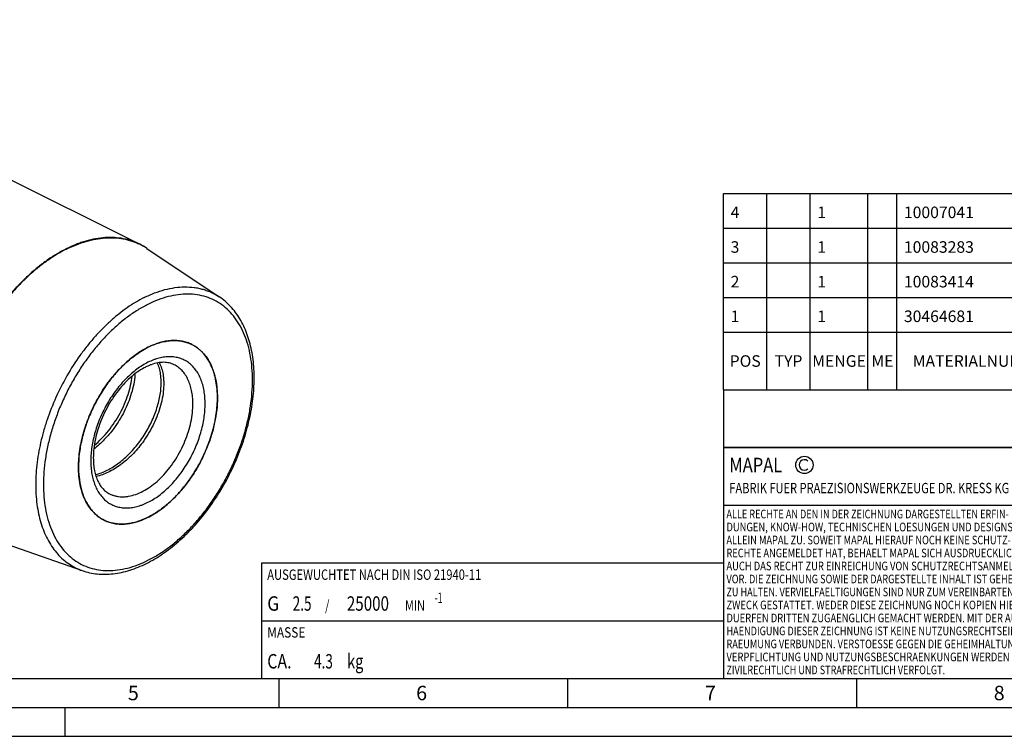
# Model space of a CAD drawing. Units: millimetres. Extents: x 0 to 594, y 0 to 420.
# Drawn here: x 202 to 373, y 0 to 124 of the extents above; entities that cross this region are included whole.
import ezdxf

# ---------------------------------------------------------------- set-up
doc = ezdxf.new("R2010")
doc.units = ezdxf.units.MM
doc.header["$LTSCALE"] = 32.67
doc.layers.get('0').update_dxf_attribs({"linetype": 'CONTINUOUS'})
for name, color, linetype in [('31363571_CL', 7, 'CONTINUOUS'), ('606320606-000-01-ED1_CL', 7, 'CONTINUOUS'), ('606320606-000-01-ED1_FORMAT', 7, 'CONTINUOUS'), ('606320606-000-01-ED1_TABLE', 7, 'CONTINUOUS'), ('606967891-000_CL', 7, 'CONTINUOUS')]:
    doc.layers.add(name, color=color, linetype=linetype)
doc.styles.get("Standard").update_dxf_attribs({"font": 'TXT.SHX', "width": 0.7})

# ---------------------------------------------------------------- blocks, each defined once
blk = doc.blocks.new('COPYRIGHT_BL8', base_point=(359, 30))
at = {"layer": '606320606-000-01-ED1_FORMAT', "color": 7, "linetype": 'CONTINUOUS'}
for p, q in [((394, 50), (324, 50)), ((324, 50), (324, 10)), ((394, 40), (324, 40))]:
    blk.add_line(p, q, dxfattribs=at)
at = {"layer": '606320606-000-01-ED1_FORMAT', "color": 3, "linetype": 'CONTINUOUS'}
blk.add_circle((338, 47), 1.5, dxfattribs=at)
blk.add_arc((338, 47), 0.915, 48.0077, 311.9923, dxfattribs=at)
at = {"layer": '606320606-000-01-ED1_FORMAT', "color": 2, "linetype": 'CONTINUOUS'}
for s, height, width, p in [('MAPAL', 2.5, 0.838095, (325, 45.75)), ('FABRIK FUER PRAEZISIONSWERKZEUGE DR. KRESS KG', 1.8, 0.781481, (325, 42.1)), ('ALLE RECHTE AN DEN IN DER ZEICHNUNG DARGESTELLTEN ERFIN-', 1.5, 0.771684, (324.5, 37.75)), ('DUNGEN, KNOW-HOW, TECHNISCHEN LOESUNGEN UND DESIGNS STEHEN', 1.5, 0.793103, (324.5, 35.5)), ('ALLEIN MAPAL ZU. SOWEIT MAPAL HIERAUF NOCH KEINE SCHUTZ-', 1.5, 0.780612, (324.5, 33.25)), ('RECHTE ANGEMELDET HAT, BEHAELT MAPAL SICH AUSDRUECKLICH', 1.5, 0.782684, (324.5, 31)), ('AUCH DAS RECHT ZUR EINREICHUNG VON SCHUTZRECHTSANMELDUNGEN', 1.5, 0.791872, (324.5, 28.75)), ('VOR. DIE ZEICHNUNG SOWIE DER DARGESTELLTE INHALT IST GEHEIM', 1.5, 0.77845, (324.5, 26.5)), ('ZU HALTEN. VERVIELFAELTIGUNGEN SIND NUR ZUM VEREINBARTEN', 1.5, 0.769558, (324.5, 24.25)), ('ZWECK GESTATTET. WEDER DIESE ZEICHNUNG NOCH KOPIEN HIERVON', 1.5, 0.796388, (324.5, 22)), ('DUERFEN DRITTEN ZUGAENGLICH GEMACHT WERDEN. MIT DER AUS-', 1.5, 0.794218, (324.5, 19.75)), ('HAENDIGUNG DIESER ZEICHNUNG IST KEINE NUTZUNGSRECHTSEIN-', 1.5, 0.773384, (324.5, 17.5)), ('RAEUMUNG VERBUNDEN. VERSTOESSE GEGEN DIE GEHEIMHALTUNGS-', 1.5, 0.775935, (324.5, 15.25)), ('VERPFLICHTUNG UND NUTZUNGSBESCHRAENKUNGEN WERDEN ', 1.5, 0.797376, (324.5, 13)), ('ZIVILRECHTLICH UND STRAFRECHTLICH VERFOLGT.', 1.5, 0.767996, (324.5, 10.75))]:
    blk.add_text(s, height=height, dxfattribs=dict(at, width=width)).set_placement(p)
blk = doc.blocks.new('MASS_001_BL13', base_point=(284, 15))
at = {"layer": '606320606-000-01-ED1_CL', "color": 7, "linetype": 'CONTINUOUS'}
for p, q in [((244, 20), (324, 20)), ((244, 20), (244, 10)), ((324, 20), (324, 10)), ((244, 10), (324, 10))]:
    blk.add_line(p, q, dxfattribs=at)
at = {"layer": '606320606-000-01-ED1_CL', "color": 2, "linetype": 'CONTINUOUS'}
for s, height, width, p in [('MASSE', 1.8, 0.838095, (245, 17.1)), ('CA. ', 2.5, 0.809524, (245, 11.75)), ('4.3', 2.5, 0.690476, (253.1, 11.75)), (' kg', 2.5, 0.738095, (258.27, 11.75))]:
    blk.add_text(s, height=height, dxfattribs=dict(at, width=width)).set_placement(p)
blk = doc.blocks.new('BALANCED_BL14', base_point=(284, 25))
at = {"layer": '606320606-000-01-ED1_CL', "color": 7, "linetype": 'CONTINUOUS'}
for p, q in [((324, 30), (244, 30)), ((244, 30), (244, 20)), ((324, 30), (324, 20)), ((244, 20), (324, 20))]:
    blk.add_line(p, q, dxfattribs=at)
at = {"layer": '606320606-000-01-ED1_CL', "color": 2, "linetype": 'CONTINUOUS'}
for s, height, width, p in [('AUSGEWUCHTET NACH DIN ISO 21940-11', 1.8, 0.789216, (245, 27.1)), ('G ', 2.5, 0.880952, (245, 21.75)), ('2.5', 2.5, 0.690476, (249.4, 21.75)), ('25000', 2.5, 0.771429, (258.78, 21.75)), ('-1', 1.8, 0.642857, (273.95, 23.1)), (' / ', 1.8, 0.777778, (254.58, 21.75)), (' MIN', 1.8, 0.767857, (268.43, 21.75))]:
    blk.add_text(s, height=height, dxfattribs=dict(at, width=width)).set_placement(p)
blk = doc.blocks.new('INFORMATION_BOM_BL15', base_point=(454, 55))
at = {"layer": '606320606-000-01-ED1_CL', "color": 7, "linetype": 'CONTINUOUS'}
for p, q in [((324, 60), (324, 50)), ((324, 60), (584, 60)), ((394, 60), (394, 50)), ((514, 60), (514, 50)), ((584, 60), (584, 50)), ((324, 50), (584, 50))]:
    blk.add_line(p, q, dxfattribs=at)
at = {"layer": '606320606-000-01-ED1_CL', "color": 2, "linetype": 'CONTINUOUS'}
for s, height, width, p in [('ANZIEHDREHMOMENT FUER MAPAL SPANNSCHRAUBEN', 1.8, 0.792517, (515, 57.1)), ('NACH MN678BL1', 2.5, 0.787546, (515, 51.75))]:
    blk.add_text(s, height=height, dxfattribs=dict(at, width=width)).set_placement(p)
blk = doc.blocks.new('TABLE_BL5', base_point=(454, 77))
at = {"layer": '606320606-000-01-ED1_TABLE', "color": 3, "linetype": 'CONTINUOUS'}
for p, q in [((324, 60), (324, 94)), ((324, 94), (584, 94)), ((331.5, 60), (331.5, 94)), ((339, 60), (339, 94)), ((349, 60), (349, 94)), ((354, 60), (354, 94)), ((384, 60), (384, 94)), ((489, 60), (489, 94)), ((544, 60), (544, 94)), ((584, 60), (584, 94)), ((324, 88), (584, 88)), ((324, 82), (584, 82)), ((324, 76), (584, 76)), ((324, 70), (584, 70)), ((324, 60), (584, 60))]:
    blk.add_line(p, q, dxfattribs=at)
at = {"layer": '606320606-000-01-ED1_TABLE', "color": 2, "linetype": 'CONTINUOUS', "line_spacing_factor": 0.9}
for s, insert, char_height, width, attachment_point in [('10007041', (580.775, 92.25), 0.03, 0.27214, 3), ('MA', (581.775, 92.25), 0.03, 0.08571, 3), ('4', (325.225, 91.75), 2, 2.92857, 1), ('1', (340.225, 91.75), 2, 2.28571, 1), ('10007041', (355.225, 91.75), 2, 18.14286, 1), ('GEWINDESTIFT', (385.225, 91.75), 2, 29.85714, 1), ('S.ISO 4026-M10X1X12-45H', (490.225, 91.75), 2, 51.78571, 1), ('3', (325.225, 85.75), 2, 2.71429, 1), ('1', (340.225, 85.75), 2, 2.28571, 1), ('10083283', (355.225, 85.75), 2, 18.35714, 1), ('KUEHLMITTELUEBERGABE-EINHEIT, MMS, AUTOMATISCH', (385.225, 85.75), 2, 106.14286, 1), ('CU-HSK-A100-A-A-Ø7.00-02.0', (490.225, 85.75), 2, 59.17143, 1), ('10083283', (580.775, 86.25), 0.03, 0.27536, 3), ('LA', (581.775, 86.25), 0.03, 0.07607, 3), ('10083414', (580.775, 80.25), 0.03, 0.26893, 3), ('KA', (581.775, 80.25), 0.03, 0.0825, 3), ('2', (325.225, 79.75), 2, 2.92857, 1), ('1', (340.225, 79.75), 2, 2.28571, 1), ('10083414', (355.225, 79.75), 2, 17.92857, 1), ('LAENGENEINSTELLSCHRAUBE, MMS', (385.225, 79.75), 2, 64.35714, 1), ('LS-HSK-A063-100-25-E-A-A+20', (490.225, 79.75), 2, 61.42857, 1), ('1', (325.225, 73.75), 2, 2.28571, 1), ('1', (340.225, 73.75), 2, 2.28571, 1), ('30464681', (355.225, 73.75), 2, 18.57143, 1), ('DEHNSPANNFUTTER, HSK, MMS, GRUNDKOERPER', (385.225, 73.75), 2, 91.28571, 1), ('MHC-HSK-A100-25-160-G-0-A-A', (490.225, 73.75), 2, 62, 1), ('606968091-000', (580.775, 74.25), 0.03, 0.45536, 3), ('A', (581.775, 74.25), 0.03, 0.04714, 3), ('POS', (327.75, 66), 2, 7.64286, 2), ('TYP', (335.25, 66), 2, 8.07143, 2), ('MENGE', (344, 66), 2, 12.14286, 2), ('ME', (351.5, 66), 2, 5.28571, 2), ('MATERIALNUMMER', (369, 66), 2, 33.57143, 2), ('BENENNUNG', (436.5, 66), 2, 21.35714, 2), ('TECHNISCHE SPEZIFIKATION', (516.5, 66), 2, 55.5, 2), ('KUNDENNUMMER', (564, 66), 2, 29.21429, 2)]:
    blk.add_mtext(s, dxfattribs=dict(at, insert=insert, char_height=char_height, width=width, attachment_point=attachment_point))

msp = doc.modelspace()

# ---------------------------------------------------------------- linework, layer by layer
at = {"layer": '31363571_CL', "color": 7, "linetype": 'CONTINUOUS'}
for centre, radius, start, end in [((229.0986, 62.1542), 6.375, 63.435094, 64.410639), ((209.4011, 63.5758), 12.7279, 355.679004, 356.475574), ((219.5955, 43.1479), 6.3754, 242.960436, 243.435075)]:
    msp.add_arc(centre, radius, start, end, dxfattribs=at)
for points, knots in [([(224.3469, 67.3733), (224.6776, 67.5387), (225.3386, 67.8365), (226.3446, 68.1852), (227.3375, 68.4238), (228.31, 68.5503), (229.2554, 68.5635), (230.1668, 68.4628), (231.0372, 68.2487), (231.5877, 68.0305), (231.852, 67.9039)], [0, 0, 0, 0, 0.14237815, 0.27880606, 0.4095158, 0.53494416, 0.65574399, 0.77278393, 0.88712925, 1, 1, 1, 1]), ([(212.3261, 46.6405), (212.3261, 47.1315), (212.3669, 48.1315), (212.5416, 49.6459), (212.8294, 51.1891), (213.2274, 52.7461), (213.7318, 54.3022), (214.3379, 55.8424), (215.0398, 57.352), (215.8307, 58.8167), (216.7032, 60.2223), (217.6489, 61.5555), (218.6588, 62.8035), (219.7232, 63.9543), (220.832, 64.9971), (221.9747, 65.9218), (223.1405, 66.7195), (223.9443, 67.172), (224.3469, 67.3733)], [0, 0, 0, 0, 0.05884609, 0.11978604, 0.18254864, 0.2468181, 0.31224426, 0.37845182, 0.44504897, 0.5116359, 0.57781297, 0.64318903, 0.70738984, 0.77006679, 0.83090614, 0.88963898, 0.94605211, 1, 1, 1, 1]), ([(231.9495, 67.8562), (232.1215, 67.7702), (232.4587, 67.582), (232.9389, 67.2542), (233.3925, 66.8813), (233.9654, 66.3209), (234.6092, 65.5069), (235.2451, 64.3838), (235.7457, 63.1189), (236.1059, 61.728), (236.3221, 60.2281), (236.3677, 59.1921), (236.3677, 58.6613)], [0, 0, 0, 0, 0.05374111, 0.10775516, 0.16230771, 0.2176501, 0.33151322, 0.45098967, 0.57716322, 0.7106542, 0.85165769, 1, 1, 1, 1]), ([(228.8764, 64.3616), (228.7445, 64.4275), (228.4701, 64.545), (228.0348, 64.6735), (227.5727, 64.7542), (227.0835, 64.7854), (226.5674, 64.7648), (225.8248, 64.6625), (225.0585, 64.4457), (224.2841, 64.1286), (223.4558, 63.7173), (222.4123, 63.0582), (221.1981, 62.0763), (220.0252, 60.9056), (218.922, 59.5709), (217.9134, 58.1), (217.0216, 56.5239), (216.2656, 54.8754), (215.6611, 53.1894), (215.2202, 51.5016), (214.9511, 49.8493), (214.8868, 48.7602), (214.8868, 48.2315)], [0, 0, 0, 0, 0.01838585, 0.0371052, 0.05646675, 0.07673227, 0.09810766, 0.12073958, 0.17005341, 0.19683325, 0.22499498, 0.28523561, 0.3502503, 0.41928598, 0.49146251, 0.56581456, 0.64132259, 0.71693959, 0.79161596, 0.86432441, 0.93408603, 1, 1, 1, 1]), ([(226.601, 60.3627), (226.6316, 60.7673), (226.654, 61.554), (226.5629, 62.6914), (226.3485, 63.7326), (226.117, 64.3757), (225.9803, 64.6732)], [0, 0, 0, 0, 0.27680751, 0.53584325, 0.77670718, 1, 1, 1, 1]), ([(226.2878, 64.7244), (226.6238, 64.0877), (226.8913, 63.1849), (227.0362, 62.0682), (227.0916, 61.2246), (227.0755, 60.5782), (227.0426, 60.1419)], [0, 0, 0, 0, 0.46013459, 0.58776787, 0.7203726, 1, 1, 1, 1]), ([(215.0483, 50.3843), (215.4924, 50.7592), (216.3524, 51.5674), (217.5294, 52.9097), (218.5935, 54.3734), (219.5249, 55.9269), (220.3069, 57.5369), (220.9257, 59.1689), (221.3708, 60.7877), (221.5528, 61.8681), (221.6105, 62.397)], [0, 0, 0, 0, 0.12463727, 0.25256864, 0.38229107, 0.5121661, 0.64049704, 0.76560539, 0.88590782, 1, 1, 1, 1]), ([(222.0928, 62.6168), (222.0523, 62.08), (221.9, 60.979), (221.6311, 59.9011), (221.4666, 59.3547)], [0, 0, 0, 0, 0.48544911, 1, 1, 1, 1]), ([(215.265, 45.3032), (215.9712, 45.4933), (217.0214, 45.9141), (218.3453, 46.6719), (219.3408, 47.3627), (220.3065, 48.1553), (221.2332, 49.0404), (222.1114, 50.0075), (222.9321, 51.0455), (223.6872, 52.1421), (224.3691, 53.2846), (224.9712, 54.4596), (225.4876, 55.6537), (225.9135, 56.8527), (226.2451, 58.043), (226.4797, 59.2107), (226.5724, 59.9837), (226.601, 60.3627)], [0, 0, 0, 0, 0.1103835, 0.16916246, 0.23011931, 0.29301944, 0.35755638, 0.42336579, 0.49003854, 0.5571328, 0.624186, 0.69072616, 0.7562832, 0.82040041, 0.88264625, 0.94262684, 1, 1, 1, 1]), ([(227.0426, 60.1419), (227.0021, 59.6052), (226.8497, 58.5041), (226.5809, 57.4262), (226.4164, 56.8799)], [0, 0, 0, 0, 0.48544906, 1, 1, 1, 1]), ([(236.3677, 58.6613), (236.3677, 57.9508), (236.282, 56.4948), (235.9228, 54.2944), (235.3368, 52.0619), (234.5354, 49.8413), (233.5344, 47.6757), (232.3534, 45.6077), (231.0154, 43.6776), (229.5465, 41.9231), (227.9753, 40.3785), (226.3318, 39.0739), (224.6478, 38.0348), (223.2111, 37.3964), (222.0741, 37.0452), (221.2471, 36.8639), (220.4351, 36.761), (219.642, 36.7373), (218.8719, 36.7929), (218.1286, 36.9279), (217.4161, 37.1415), (216.9633, 37.3362), (216.7443, 37.4456)], [0, 0, 0, 0, 0.06473523, 0.13257238, 0.20283487, 0.27473086, 0.34739572, 0.41993187, 0.49144715, 0.5610936, 0.62810774, 0.6918545, 0.75187636, 0.80794976, 0.834537, 0.86019377, 0.88498602, 0.90900481, 0.93236629, 0.95521022, 0.9776965, 1, 1, 1, 1]), ([(221.4666, 59.3547), (221.3085, 58.8294), (220.9382, 57.7783), (220.2428, 56.2406), (219.4083, 54.7435), (218.7667, 53.7896), (218.4257, 53.3267)], [0, 0, 0, 0, 0.2426844, 0.49220427, 0.74564019, 1, 1, 1, 1]), ([(226.4164, 56.8799), (226.2582, 56.3545), (225.888, 55.3034), (225.1925, 53.7658), (224.358, 52.2687), (223.7165, 51.3148), (223.3754, 50.8518)], [0, 0, 0, 0, 0.24268433, 0.49220422, 0.74564015, 1, 1, 1, 1]), ([(218.4257, 53.3267), (217.9231, 52.6444), (217.1099, 51.6742), (215.9141, 50.5144), (215.287, 49.9884), (214.9678, 49.7411)], [0, 0, 0, 0, 0.50896498, 0.75743869, 1, 1, 1, 1]), ([(223.3754, 50.8518), (223.1016, 50.4801), (222.5322, 49.7602), (221.6119, 48.7534), (220.6393, 47.8369), (219.6252, 47.0227), (218.5803, 46.3212), (217.1946, 45.5658), (216.0954, 45.1634), (215.3596, 44.9963)], [0, 0, 0, 0, 0.13682743, 0.27177948, 0.40394336, 0.53251324, 0.65682283, 0.77637949, 1, 1, 1, 1]), ([(214.8868, 48.2315), (214.8868, 47.8465), (214.9189, 47.1006), (215.0707, 46.0304), (215.3187, 45.0584), (215.6547, 44.198), (216.0684, 43.4584), (216.5495, 42.8436), (217.0897, 42.3529), (217.4907, 42.1036), (217.6961, 42.0009)], [0, 0, 0, 0, 0.16091755, 0.31148641, 0.4510082, 0.57921349, 0.6964561, 0.80395677, 0.90401102, 1, 1, 1, 1]), ([(216.6972, 37.4695), (216.5269, 37.5564), (216.193, 37.7462), (215.7177, 38.076), (215.2688, 38.4501), (214.7019, 39.0115), (214.0651, 39.825), (213.4362, 40.9454), (212.9412, 42.2056), (212.585, 43.5902), (212.3712, 45.0824), (212.3261, 46.1127), (212.3261, 46.6405)], [0, 0, 0, 0, 0.05371032, 0.10771485, 0.16227499, 0.21763766, 0.33156342, 0.45110337, 0.57731606, 0.71080529, 0.8517581, 1, 1, 1, 1])]:
    msp.add_open_spline(points, degree=3, knots=knots, dxfattribs=at)
at = {"layer": '31363571_CL', "color": 9, "linetype": 'CONTINUOUS'}
for points, knots in [([(234.2464, 57.6007), (234.2464, 57.9892), (234.2166, 58.7498), (234.0763, 59.8567), (233.879, 60.7329), (233.6735, 61.3934), (233.4435, 62.0101), (233.1023, 62.7286), (232.6022, 63.5054), (232.021, 64.1782), (231.3639, 64.7397), (230.6375, 65.1835), (229.8495, 65.5047), (229.0085, 65.7), (228.1235, 65.7678), (227.2036, 65.7083), (226.4249, 65.5554), (225.7941, 65.3735), (225.1428, 65.1458), (224.3235, 64.783), (223.3534, 64.2368), (222.3933, 63.5798), (221.4523, 62.8183), (220.5391, 61.9596), (219.6626, 61.0118), (218.8309, 59.9841), (218.0521, 58.8862), (217.3336, 57.7286), (216.6822, 56.5224), (216.1042, 55.2792), (215.6051, 54.0108), (215.1897, 52.7293), (214.8619, 51.447), (214.6249, 50.1762), (214.481, 48.929), (214.4474, 48.1056), (214.4474, 47.7012)], [0, 0, 0, 0, 0.03241347, 0.06341657, 0.09296989, 0.10721019, 0.12109842, 0.14785657, 0.17339959, 0.19794319, 0.22177073, 0.24521995, 0.26865961, 0.29245929, 0.31695898, 0.34244519, 0.36913724, 0.38299014, 0.39719411, 0.42667336, 0.45760311, 0.48994627, 0.52361938, 0.55850019, 0.59443456, 0.63124259, 0.66872443, 0.70666551, 0.74484157, 0.78302349, 0.82098204, 0.85849261, 0.89534, 0.93132347, 0.96626193, 1, 1, 1, 1]), ([(232.1251, 57.6007), (232.1251, 57.9909), (232.0916, 58.7527), (231.9326, 59.8556), (231.6677, 60.8783), (231.2996, 61.8083), (230.832, 62.6342), (230.2696, 63.3454), (229.6191, 63.9317), (229.1297, 64.2349), (228.8764, 64.3616)], [0, 0, 0, 0, 0.14837381, 0.28940697, 0.42292618, 0.54912646, 0.66862824, 0.7825155, 0.89233101, 1, 1, 1, 1]), ([(214.4474, 47.7012), (214.4474, 47.3127), (214.4772, 46.5521), (214.6175, 45.4452), (214.8149, 44.5689), (215.0203, 43.9084), (215.2503, 43.2918), (215.5916, 42.5732), (216.0916, 41.7964), (216.6729, 41.1236), (217.33, 40.5621), (218.0564, 40.1183), (218.8444, 39.7971), (219.6854, 39.6018), (220.5704, 39.534), (221.4903, 39.5936), (222.269, 39.7465), (222.8998, 39.9283), (223.5511, 40.1561), (224.3704, 40.5189), (225.3404, 41.065), (226.3005, 41.722), (227.2416, 42.4835), (228.1547, 43.3422), (229.0313, 44.29), (229.8629, 45.3177), (230.6417, 46.4156), (231.3603, 47.5732), (232.0116, 48.7794), (232.5897, 50.0227), (233.0888, 51.2911), (233.5042, 52.5725), (233.832, 53.8548), (234.069, 55.1256), (234.2129, 56.3728), (234.2464, 57.1963), (234.2464, 57.6007)], [0, 0, 0, 0, 0.03241347, 0.06341657, 0.09296989, 0.10721019, 0.12109842, 0.14785657, 0.17339959, 0.19794319, 0.22177073, 0.24521995, 0.26865961, 0.29245929, 0.31695898, 0.34244519, 0.36913724, 0.38299014, 0.39719411, 0.42667336, 0.45760311, 0.48994627, 0.52361938, 0.55850019, 0.59443456, 0.63124259, 0.66872443, 0.70666551, 0.74484157, 0.78302349, 0.82098204, 0.85849261, 0.89534, 0.93132347, 0.96626193, 1, 1, 1, 1]), ([(217.6961, 42.0009), (217.8571, 41.9204), (218.1901, 41.7773), (218.7139, 41.6202), (219.2605, 41.521), (219.8268, 41.48), (220.4099, 41.4975), (221.2197, 41.6), (222.2621, 41.8806), (223.5073, 42.4341), (224.7458, 43.1981), (225.9542, 44.1574), (227.1095, 45.2931), (228.1895, 46.5832), (229.1734, 48.0024), (230.0418, 49.523), (230.7778, 51.1153), (231.367, 52.7482), (231.798, 54.3897), (232.0621, 56.0077), (232.1251, 57.0782), (232.1251, 57.6007)], [0, 0, 0, 0, 0.02230452, 0.04479184, 0.0676368, 0.09099935, 0.11501922, 0.13981258, 0.19201311, 0.24808905, 0.30811363, 0.37186329, 0.4388805, 0.50853014, 0.58004872, 0.65258821, 0.72525643, 0.79715574, 0.86742149, 0.93526179, 1, 1, 1, 1])]:
    msp.add_open_spline(points, degree=3, knots=knots, dxfattribs=at)
at = {"layer": '606320606-000-01-ED1_FORMAT', "color": 7, "linetype": 'CONTINUOUS'}
msp.add_line((10, 10), (584, 10), dxfattribs=at)
at = {"layer": '606320606-000-01-ED1_FORMAT', "color": 3, "linetype": 'CONTINUOUS'}
for p, q in [((247, 10), (247, 5)), ((297, 10), (297, 5)), ((347, 10), (347, 5)), ((5, 5), (589, 5)), ((210, 0), (210, 5)), ((0, 0), (594, 0))]:
    msp.add_line(p, q, dxfattribs=at)
at = {"layer": '606967891-000_CL', "color": 7, "linetype": 'CONTINUOUS'}
for p, q in [((145.1333, 124.1217), (222.9151, 85.2308)), ((224.1539, 84.5101), (236.694, 76.1166)), ((198.7438, 33.6898), (212.9826, 28.6938))]:
    msp.add_line(p, q, dxfattribs=at)
at = {"layer": '606967891-000_CL', "color": 9, "linetype": 'CONTINUOUS'}
for centre, radius, start, end in [((218.1931, 75.6112), 10.7108, 56.918762, 63.854336), ((218.1294, 75.5094), 10.8308, 56.2042, 56.930537)]:
    msp.add_arc(centre, radius, start, end, dxfattribs=at)
at = {"layer": '606967891-000_CL', "color": 7, "linetype": 'CONTINUOUS'}
for centre, radius, start, end in [((217.8274, 75.0602), 11.3722, 56.198708, 63.424147), ((229.0983, 62.1537), 6.3755, 62.960602, 63.434929), ((218.4918, 58.6615), 17.8759, 359.999327, 0.789422), ((218.1202, 58.662), 18.2476, 359.218656, 359.997987), ((218.2999, 50.021), 13.5202, 295.616062, 296.567938), ((218.1496, 50.3226), 13.8572, 296.566031, 297.502427), ((219.5958, 43.1486), 6.3761, 243.43496, 244.410636)]:
    msp.add_arc(centre, radius, start, end, dxfattribs=at)
at = {"layer": '606967891-000_CL', "color": 9, "linetype": 'CONTINUOUS'}
for points, knots in [([(222.9151, 85.2308), (222.4692, 85.4537), (221.5392, 85.8398), (220.0647, 86.2236), (218.5183, 86.4114), (216.9123, 86.4023), (215.2587, 86.1972), (213.8662, 85.8682), (212.7412, 85.513), (211.5852, 85.0864), (210.7322, 84.7027), (210.1695, 84.4213)], [0, 0, 0, 0, 0.11295125, 0.22726082, 0.34420117, 0.46488796, 0.59023316, 0.72092327, 0.7884449, 0.85745665, 1, 1, 1, 1]), ([(210.2399, 84.3819), (210.7989, 84.6614), (211.9163, 85.1644), (213.6173, 85.7516), (215.2955, 86.151), (216.9388, 86.3592), (218.5355, 86.3739), (220.0735, 86.1945), (221.3016, 85.8823), (222.2381, 85.538), (222.6908, 85.3351), (222.9128, 85.2261)], [0, 0, 0, 0, 0.14246625, 0.27892653, 0.40961983, 0.53499572, 0.65572602, 0.77270378, 0.88702271, 0.94360487, 1, 1, 1, 1]), ([(210.1695, 84.4213), (209.6442, 84.1587), (208.5947, 83.5828), (207.0588, 82.5947), (205.5414, 81.4725), (204.0514, 80.2228), (202.5975, 78.8529), (201.1881, 77.3709), (199.8315, 75.7854), (198.0938, 73.5331), (196.1056, 70.5194), (194.0605, 66.675), (192.3889, 62.6698), (191.3313, 59.2489), (190.7085, 56.5119), (190.3591, 54.4931), (190.126, 52.505), (190.0106, 50.5592), (190.0136, 48.6671), (190.135, 46.8397), (190.3742, 45.0877), (190.73, 43.4212), (191.2004, 41.85), (191.7829, 40.3834), (192.4744, 39.0299), (193.2711, 37.7977), (194.1686, 36.6944), (195.1619, 35.7268), (196.2448, 34.9014), (197.024, 34.4484), (197.4239, 34.2484)], [0, 0, 0, 0, 0.02938268, 0.05983055, 0.09130308, 0.12374056, 0.15706673, 0.1911911, 0.22601123, 0.2614148, 0.33346398, 0.40633514, 0.47896026, 0.55028378, 0.58515594, 0.61934119, 0.65273617, 0.68524938, 0.71680327, 0.7473367, 0.77680748, 0.80519509, 0.83250362, 0.85876458, 0.88403956, 0.90842216, 0.93203866, 0.95504684, 0.97763196, 1, 1, 1, 1]), ([(210.2399, 84.3819), (209.7157, 84.1197), (208.6683, 83.5451), (207.1354, 82.5594), (205.621, 81.44), (204.1338, 80.1936), (202.6824, 78.8275), (201.2753, 77.3495), (199.9208, 75.7684), (198.1853, 73.5222), (196.199, 70.5165), (194.1545, 66.6818), (192.4815, 62.686), (191.4212, 59.2724), (190.7951, 56.5405), (190.4427, 54.525), (190.2061, 52.5396), (190.0867, 50.5961), (190.0852, 48.7055), (190.2017, 46.879), (190.4357, 45.1272), (190.7858, 43.4602), (191.2501, 41.8877), (191.8263, 40.419), (192.5112, 39.0625), (193.3011, 37.8265), (194.1916, 36.7185), (195.1779, 35.7454), (196.2538, 34.9136), (197.0286, 34.4557), (197.4263, 34.2531)], [0, 0, 0, 0, 0.02936628, 0.0597953, 0.09124675, 0.12366126, 0.15696296, 0.19106188, 0.22585611, 0.26123388, 0.33323433, 0.40606448, 0.47866094, 0.54997205, 0.58484499, 0.61903601, 0.65244185, 0.68497096, 0.71654557, 0.74710414, 0.77660385, 0.80502334, 0.83236556, 0.85866059, 0.88396832, 0.90838036, 0.93202087, 0.95504536, 0.97763701, 1, 1, 1, 1]), ([(223.7102, 75.9969), (224.2932, 76.2884), (225.4585, 76.8063), (227.2344, 77.3864), (228.9807, 77.7454), (230.6815, 77.879), (232.0595, 77.7999), (233.1174, 77.6211), (233.8837, 77.4319), (234.6269, 77.187), (235.3452, 76.8869), (236.0371, 76.5323), (236.4786, 76.2608), (236.694, 76.1166)], [0, 0, 0, 0, 0.14358911, 0.28040039, 0.41078435, 0.53539575, 0.65520676, 0.7137398, 0.77157396, 0.828907, 0.88594646, 0.94290577, 1, 1, 1, 1]), ([(223.7102, 75.9969), (223.2043, 75.744), (222.1938, 75.1879), (220.7163, 74.2306), (219.2578, 73.1405), (217.8273, 71.9246), (216.4337, 70.5904), (215.0856, 69.1462), (213.7915, 67.601), (212.1398, 65.4072), (210.2623, 62.4753), (208.3541, 58.7435), (207.0727, 55.4984), (206.2549, 52.8643), (205.7535, 50.8985), (205.3642, 48.9455), (205.0894, 47.0176), (204.931, 45.1267), (204.8899, 43.2846), (204.9664, 41.5027), (205.1602, 39.792), (205.4701, 38.1632), (205.8944, 36.6263), (206.4307, 35.191), (207.0759, 33.8662), (207.8264, 32.6603), (208.6777, 31.5813), (209.6248, 30.6363), (210.6618, 29.8318), (211.7817, 29.1736), (212.5766, 28.8363), (212.9826, 28.6938)], [0, 0, 0, 0, 0.02965704, 0.06042145, 0.09224869, 0.12507319, 0.15881129, 0.19336391, 0.2286191, 0.26445436, 0.33731317, 0.41085326, 0.48392671, 0.51994642, 0.55543434, 0.59026458, 0.62432097, 0.6574993, 0.68970983, 0.72087985, 0.75095656, 0.77991016, 0.80773708, 0.83446326, 0.86014728, 0.88488279, 0.90879966, 0.93206291, 0.95486869, 0.97743681, 1, 1, 1, 1]), ([(224.3469, 30.485), (224.9532, 30.7881), (226.1634, 31.4694), (227.9185, 32.6704), (229.639, 34.0627), (231.3084, 35.6326), (232.9109, 37.3653), (234.4314, 39.2443), (235.8552, 41.2515), (237.1688, 43.3678), (238.3597, 45.573), (239.4164, 47.8459), (240.3289, 50.1648), (241.0884, 52.5076), (241.6876, 54.8518), (242.1209, 57.1752), (242.384, 59.4554), (242.4743, 61.671), (242.3909, 63.8008), (242.1343, 65.8247), (241.7067, 67.7235), (241.1115, 69.4793), (240.3536, 71.0751), (239.4394, 72.4953), (238.3768, 73.7253), (237.1754, 74.7518), (235.8474, 75.5632), (234.4068, 76.1504), (232.8693, 76.5074), (231.2513, 76.6314), (229.5695, 76.5225), (227.8401, 76.183), (226.0796, 75.6172), (224.9247, 75.1057), (224.3469, 74.8168)], [0, 0, 0, 0, 0.03093042, 0.06327429, 0.09694812, 0.1318297, 0.16776485, 0.20457368, 0.24205634, 0.27999824, 0.31817513, 0.35635788, 0.39431726, 0.43182864, 0.46867684, 0.5046611, 0.5396004, 0.57333911, 0.60575319, 0.63675705, 0.66631102, 0.69442933, 0.72118806, 0.74673163, 0.77127578, 0.79510383, 0.81855356, 0.84199373, 0.86579393, 0.89029415, 0.91578091, 0.94247355, 0.97052012, 1, 1, 1, 1]), ([(224.3469, 74.8168), (223.7407, 74.5137), (222.5305, 73.8324), (220.7754, 72.6314), (219.0549, 71.2392), (217.3855, 69.6692), (215.7829, 67.9365), (214.2625, 66.0575), (212.8387, 64.0503), (211.5251, 61.934), (210.3342, 59.7288), (209.2775, 57.4559), (208.365, 55.137), (207.6055, 52.7942), (207.0062, 50.45), (206.573, 48.1267), (206.3099, 45.8464), (206.2196, 43.6308), (206.303, 41.501), (206.5595, 39.4771), (206.9872, 37.5783), (207.5824, 35.8226), (208.3403, 34.2267), (209.2545, 32.8065), (210.3171, 31.5765), (211.5184, 30.55), (212.8465, 29.7386), (214.2871, 29.1514), (215.8246, 28.7944), (217.4425, 28.6704), (219.1244, 28.7793), (220.8538, 29.1189), (222.6143, 29.6847), (223.7691, 30.1961), (224.3469, 30.485)], [0, 0, 0, 0, 0.03093042, 0.06327429, 0.09694812, 0.1318297, 0.16776485, 0.20457368, 0.24205634, 0.27999824, 0.31817513, 0.35635788, 0.39431726, 0.43182864, 0.46867684, 0.5046611, 0.5396004, 0.57333911, 0.60575319, 0.63675705, 0.66631102, 0.69442933, 0.72118806, 0.74673163, 0.77127578, 0.79510383, 0.81855356, 0.84199373, 0.86579393, 0.89029415, 0.91578091, 0.94247355, 0.97052012, 1, 1, 1, 1])]:
    msp.add_open_spline(points, degree=3, knots=knots, dxfattribs=at)
at = {"layer": '606967891-000_CL', "color": 7, "linetype": 'CONTINUOUS'}
for points, knots in [([(224.087, 29.9441), (225.0554, 30.4283), (226.4771, 31.2771), (228.2787, 32.595), (229.6245, 33.7085), (230.9372, 34.9256), (232.6498, 36.6935), (234.6626, 39.1231), (236.8223, 42.3063), (238.7032, 45.7164), (240.2653, 49.2806), (241.4754, 52.9232), (242.1751, 55.9893), (242.5317, 58.414), (242.6949, 60.1873), (242.7552, 61.9227), (242.7118, 63.6113), (242.5644, 65.2446), (242.3132, 66.814), (241.9585, 68.3117), (241.5013, 69.7297), (240.9426, 71.0604), (240.2841, 72.2962), (239.528, 73.4293), (238.6774, 74.4521), (237.7365, 75.3568), (237.0492, 75.8789), (236.694, 76.1166)], [0, 0, 0, 0, 0.05935615, 0.09041768, 0.12233895, 0.1550612, 0.18851175, 0.25722802, 0.32772387, 0.39910781, 0.47043881, 0.54077876, 0.60924501, 0.64253988, 0.67508912, 0.70682299, 0.73768608, 0.76763937, 0.79666221, 0.82475417, 0.85193673, 0.87825437, 0.90377502, 0.92858947, 0.95280953, 0.97656506, 1, 1, 1, 1]), ([(231.9496, 67.8562), (231.6836, 67.9892), (231.1289, 68.2194), (230.2493, 68.4484), (229.3269, 68.5604), (228.3689, 68.555), (227.3826, 68.4326), (226.375, 68.1946), (225.3536, 67.843), (224.6826, 67.5412), (224.3469, 67.3733)], [0, 0, 0, 0, 0.11295564, 0.22726965, 0.34421454, 0.46490601, 0.59025608, 0.72095126, 0.85745108, 1, 1, 1, 1]), ([(224.3469, 67.3733), (223.7093, 67.0545), (222.7726, 66.4917), (221.5864, 65.6144), (220.3859, 64.6075), (218.9489, 63.1707), (217.3725, 61.2252), (215.958, 59.081), (214.7381, 56.7878), (213.7409, 54.3986), (212.9897, 51.9687), (212.5019, 49.5543), (212.3217, 47.5729), (212.3241, 46.0462), (212.4189, 44.6191), (212.6507, 43.2535), (213.032, 41.98), (213.3795, 41.1051), (213.7919, 40.2977), (214.2672, 39.5627), (214.8025, 38.9046), (215.395, 38.3275), (216.041, 37.8351), (216.5058, 37.5649), (216.7443, 37.4457)], [0, 0, 0, 0, 0.05980452, 0.09128259, 0.12372579, 0.19116271, 0.26137618, 0.33343806, 0.40632205, 0.47895997, 0.55029605, 0.61934187, 0.68523434, 0.7167938, 0.74733261, 0.80516075, 0.83247409, 0.85873969, 0.88401912, 0.90840602, 0.93202669, 0.95503892, 0.97762802, 1, 1, 1, 1]), ([(236.3661, 58.9078), (236.3589, 59.4219), (236.3014, 60.4252), (236.0741, 61.8766), (235.7101, 63.2226), (235.2129, 64.4473), (234.5874, 65.5364), (233.9582, 66.3275), (233.3999, 66.8742), (232.9583, 67.239), (232.4914, 67.5612), (232.1637, 67.7471), (231.9967, 67.8324)], [0, 0, 0, 0, 0.14782523, 0.28842917, 0.42168326, 0.54780789, 0.66742299, 0.78158111, 0.83710864, 0.89185913, 0.94607196, 1, 1, 1, 1]), ([(224.5487, 38.0314), (224.9423, 38.2364), (225.7276, 38.6935), (226.866, 39.4918), (227.981, 40.4107), (229.0625, 41.4418), (230.1006, 42.5756), (231.0858, 43.8017), (232.0092, 45.1089), (232.8624, 46.4852), (233.6374, 47.9181), (234.3272, 49.3944), (234.9255, 50.9006), (235.4268, 52.4228), (235.8265, 53.9472), (236.1209, 55.4598), (236.3074, 56.9467), (236.3595, 57.9297), (236.3661, 58.4131)], [0, 0, 0, 0, 0.05421597, 0.11082187, 0.16966915, 0.23054728, 0.29319476, 0.35730905, 0.42255553, 0.488576, 0.55499663, 0.62143565, 0.68751096, 0.75284761, 0.81708556, 0.8798876, 0.94094769, 1, 1, 1, 1]), ([(216.8418, 37.3979), (217.0995, 37.2745), (217.6357, 37.0609), (218.4826, 36.848), (219.3688, 36.7429), (220.2878, 36.746), (221.2333, 36.8569), (222.199, 37.0746), (223.1784, 37.3973), (223.8227, 37.6751), (224.1452, 37.8297)], [0, 0, 0, 0, 0.11331683, 0.22804639, 0.3453581, 0.46627976, 0.59165806, 0.72213971, 0.85816942, 1, 1, 1, 1]), ([(212.9826, 28.6938), (213.3973, 28.5483), (214.2514, 28.3065), (215.5777, 28.0969), (216.9463, 28.0385), (218.3473, 28.1299), (219.7724, 28.3686), (221.7252, 28.8873), (223.1549, 29.478), (224.087, 29.9441)], [0, 0, 0, 0, 0.11489628, 0.23142895, 0.35034092, 0.47229878, 0.59787155, 0.72751485, 1, 1, 1, 1])]:
    msp.add_open_spline(points, degree=3, knots=knots, dxfattribs=at)

# ---------------------------------------------------------------- block references
msp.add_blockref('TABLE_BL5', (454, 77))
at = {"layer": '606320606-000-01-ED1_CL', "color": 3, "linetype": 'CONTINUOUS'}
for name, p in [('INFORMATION_BOM_BL15', (454, 55)), ('BALANCED_BL14', (284, 25)), ('MASS_001_BL13', (284, 15))]:
    msp.add_blockref(name, p, dxfattribs=at)
at = {"layer": '606320606-000-01-ED1_FORMAT', "color": 3, "linetype": 'CONTINUOUS'}
msp.add_blockref('COPYRIGHT_BL8', (359, 30), dxfattribs=at)

# ---------------------------------------------------------------- texts
at = {"layer": '606320606-000-01-ED1_FORMAT', "color": 2, "linetype": 'CONTINUOUS', "char_height": 2.5, "attachment_point": 1, "line_spacing_factor": 0.9}
for s, insert, width in [('5', (220.869, 8.75), 3.392857), ('6', (270.7798, 8.75), 3.660714), ('7', (320.7798, 8.75), 3.660714), ('8', (370.7798, 8.75), 3.660714)]:
    msp.add_mtext(s, dxfattribs=dict(at, insert=insert, width=width))

doc.saveas('drawing.dxf')
